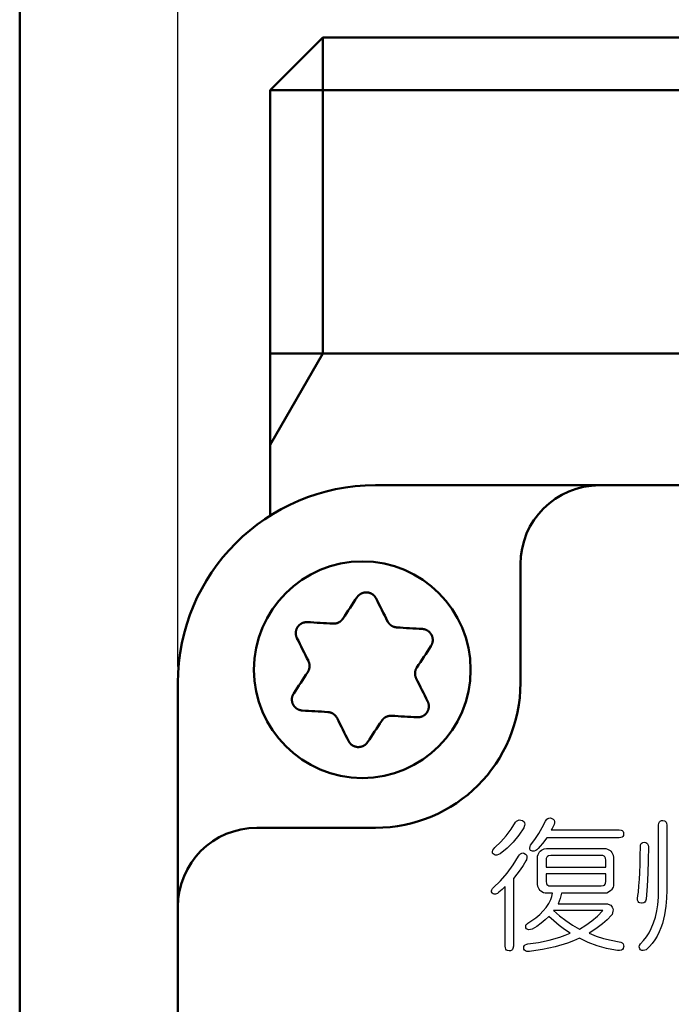
# Model space of a CAD drawing. Units: millimetres. Extents: x 0 to 600, y -1 to 424.
# Drawn here: x 34 to 58, y 162 to 199 of the extents above; entities that cross this region are included whole.
import ezdxf

# ---------------------------------------------------------------- set-up
doc = ezdxf.new("R2010")
doc.units = ezdxf.units.MM
doc.header["$LTSCALE"] = 0.259843
for name, color, linetype in [('NoLayerName_001', 7, 'Continuous'), ('NoLayerName_002', 7, 'Continuous'), ('NoLayerName_003', 7, 'Continuous'), ('NoLayerName_008', 7, 'Continuous')]:
    doc.layers.add(name, color=color, linetype=linetype)
doc.styles.get("Standard").update_dxf_attribs({"font": 'txt', "bigfont": 'extfont2'})
doc.dimstyles.get("Standard").update_dxf_attribs({"dimtxt": 2.5, "dimasz": 2.5, "dimexe": 1.25, "dimexo": 0.625, "dimtad": 1, "dimzin": 0, "dimdsep": 46, "dimtxsty": 'Standard', "dimcen": 2.5, "dimadec": 0, "dimazin": 0, "dimtfac": 0.75, "dimtmove": 0, "dimatfit": 3, "dimfxl": 1, "dimarcsym": 0})

# ---------------------------------------------------------------- blocks, each defined once
blk = doc.blocks.new('_OPEN30')
at = {"color": 0, "linetype": 'ByBlock', "lineweight": -2}
for p, q in [((-1, 0.267949), (0, 0)), ((0, 0), (-1, -0.267949)), ((0, 0), (-1, 0))]:
    blk.add_line(p, q, dxfattribs=at)
blk = doc.blocks.new('*D12')
at = {"layer": 'Defpoints', "color": 0}
for p in [(39.676, 221.61), (39.676, 173.852), (246.476, 160.272)]:
    blk.add_point(p, dxfattribs=at)
at = {"layer": 'NoLayerName_001', "color": 0, "linetype": 'Continuous', "lineweight": 25}
for p, q in [((39.676, 174.477), (39.676, 225.538)), ((246.476, 160.897), (246.476, 225.538)), ((244.333, 221.61), (41.818, 221.61))]:
    blk.add_line(p, q, dxfattribs=at)
at = {"layer": 'NoLayerName_001', "color": 0, "lineweight": 25, "xscale": 2.142857142857143, "yscale": 2.142857142857143, "zscale": 2.142857142857143}
for p, rotation in [((39.676, 221.61), 180), ((246.476, 221.61), 360)]:
    blk.add_blockref('_OPEN30', p, dxfattribs=dict(at, rotation=rotation))
at = {"layer": 'NoLayerName_001', "color": 0, "lineweight": 25, "insert": (142.177, 225.181), "char_height": 4.2857, "attachment_point": 5}
blk.add_mtext('207', dxfattribs=at)
blk = doc.blocks.new('JZB_0001')
at = {"layer": 'NoLayerName_001', "color": 6, "linetype": 'Continuous', "lineweight": 50}
blk.add_line((22.426, 11.583), (22.426, 283.506), dxfattribs=at)

msp = doc.modelspace()

# ---------------------------------------------------------------- linework, layer by layer
at = {"layer": 'NoLayerName_001', "color": 7, "linetype": 'Continuous', "lineweight": 50}
for p, q in [((45.176, 186.352), (43.176, 182.888)), ((43.176, 186.352), (43.176, 180.196)), ((205.176, 181.352), (47.176, 181.352)), ((52.676, 178.352), (52.676, 173.852)), ((39.676, 80.352), (39.676, 173.852)), ((42.676, 168.352), (47.176, 168.352))]:
    msp.add_line(p, q, dxfattribs=at)
for points in [[(46.474, 177.098), (46.408, 176.998), (46.342, 176.898), (46.275, 176.797), (46.209, 176.696), (46.142, 176.594), (46.075, 176.493), (46.008, 176.391), (45.94, 176.289)], [(47.635, 176.188), (47.58, 176.297), (47.525, 176.407), (47.471, 176.515), (47.416, 176.624), (47.362, 176.732), (47.308, 176.84), (47.254, 176.948), (47.2, 177.055)], [(45.565, 176.101), (45.443, 176.108), (45.321, 176.115), (45.199, 176.122), (45.078, 176.129), (44.957, 176.137), (44.837, 176.144), (44.716, 176.151), (44.597, 176.158)], [(48.954, 175.899), (48.834, 175.906), (48.714, 175.914), (48.593, 175.921), (48.472, 175.928), (48.351, 175.935), (48.229, 175.942), (48.108, 175.95), (47.985, 175.957)], [(44.196, 175.551), (44.25, 175.443), (44.304, 175.336), (44.358, 175.228), (44.412, 175.119), (44.467, 175.011), (44.521, 174.902), (44.576, 174.793), (44.63, 174.683)], [(48.746, 174.439), (48.813, 174.541), (48.88, 174.643), (48.947, 174.745), (49.014, 174.846), (49.081, 174.947), (49.147, 175.048), (49.213, 175.149), (49.279, 175.249)], [(44.606, 174.264), (44.538, 174.162), (44.471, 174.06), (44.404, 173.959), (44.337, 173.857), (44.271, 173.756), (44.204, 173.655), (44.138, 173.555), (44.072, 173.454)], [(49.155, 173.153), (49.101, 173.26), (49.047, 173.368), (48.993, 173.476), (48.939, 173.584), (48.885, 173.693), (48.83, 173.801), (48.775, 173.911), (48.721, 174.02)], [(44.397, 172.804), (44.517, 172.797), (44.637, 172.79), (44.758, 172.783), (44.879, 172.775), (45, 172.768), (45.122, 172.761), (45.244, 172.754), (45.366, 172.746)], [(45.716, 172.515), (45.771, 172.406), (45.826, 172.297), (45.88, 172.188), (45.935, 172.079), (45.989, 171.971), (46.043, 171.863), (46.097, 171.755), (46.151, 171.648)], [(46.877, 171.605), (46.943, 171.705), (47.009, 171.806), (47.076, 171.906), (47.142, 172.008), (47.209, 172.109), (47.276, 172.211), (47.343, 172.313), (47.411, 172.415)], [(47.786, 172.603), (47.908, 172.596), (48.03, 172.588), (48.152, 172.581), (48.273, 172.574), (48.394, 172.567), (48.514, 172.56), (48.635, 172.552), (48.755, 172.545)]]:
    msp.add_lwpolyline(points, dxfattribs=at)
msp.add_circle((46.676, 174.352), 4.111, dxfattribs=at)
for centre, radius, start, end in [((47.176, 173.852), 7.5, 90, 180), ((55.676, 178.352), 3, 90, 180), ((47.176, 173.852), 5.5, 270, 0), ((42.676, 165.352), 3, 90, 180)]:
    msp.add_arc(centre, radius, start, end, dxfattribs=at)
for points, knots in [([(46.55, 177.185), (46.545, 177.181), (46.535, 177.172), (46.522, 177.159), (46.509, 177.144), (46.497, 177.129), (46.485, 177.114), (46.478, 177.104), (46.474, 177.098)], [0, 0, 0, 0, 0.0193833, 0.0387023, 0.0579532, 0.0771364, 0.0962791, 0.1154141, 0.1154141, 0.1154141, 0.1154141]), ([(47.2, 177.055), (47.197, 177.061), (47.19, 177.072), (47.18, 177.088), (47.169, 177.104), (47.158, 177.12), (47.147, 177.135), (47.134, 177.15), (47.122, 177.164), (47.108, 177.178), (47.093, 177.191), (47.078, 177.203), (47.062, 177.215), (47.046, 177.225), (47.029, 177.235), (47.011, 177.244), (46.993, 177.252), (46.975, 177.26), (46.956, 177.266), (46.937, 177.272), (46.918, 177.277), (46.899, 177.281), (46.879, 177.284), (46.86, 177.286), (46.84, 177.287), (46.82, 177.287), (46.8, 177.287), (46.78, 177.285), (46.761, 177.282), (46.741, 177.279), (46.722, 177.275), (46.703, 177.269), (46.685, 177.263), (46.666, 177.256), (46.648, 177.248), (46.631, 177.24), (46.613, 177.23), (46.597, 177.22), (46.581, 177.209), (46.565, 177.198), (46.555, 177.189), (46.55, 177.185)], [0, 0, 0, 0, 0.0193459, 0.0386728, 0.0579658, 0.0772169, 0.0964298, 0.1156231, 0.1348341, 0.154119, 0.1735074, 0.1929983, 0.2125832, 0.2322481, 0.2519734, 0.2717356, 0.2915077, 0.3112719, 0.3310276, 0.3507763, 0.3705206, 0.3902644, 0.410013, 0.4297736, 0.4495503, 0.4693378, 0.4891284, 0.5089138, 0.5286851, 0.5484337, 0.5681513, 0.5878355, 0.6074911, 0.6271223, 0.6467317, 0.6663212, 0.6858916, 0.7054429, 0.7249692, 0.7444584, 0.7638991, 0.7638991, 0.7638991, 0.7638991]), ([(44.597, 176.158), (44.59, 176.158), (44.577, 176.157), (44.558, 176.156), (44.539, 176.155), (44.52, 176.154), (44.5, 176.151), (44.481, 176.148), (44.463, 176.144), (44.444, 176.139), (44.426, 176.133), (44.407, 176.126), (44.39, 176.118), (44.372, 176.109), (44.355, 176.099), (44.338, 176.088), (44.322, 176.077), (44.307, 176.065), (44.292, 176.052), (44.277, 176.038), (44.264, 176.024), (44.25, 176.009), (44.238, 175.994), (44.226, 175.978), (44.215, 175.962), (44.205, 175.945), (44.196, 175.927), (44.188, 175.909), (44.18, 175.891), (44.173, 175.872), (44.168, 175.854), (44.163, 175.834), (44.159, 175.815), (44.155, 175.796), (44.153, 175.776), (44.152, 175.757), (44.152, 175.737), (44.152, 175.718), (44.153, 175.698), (44.156, 175.679), (44.158, 175.666), (44.159, 175.66)], [0, 0, 0, 0, 0.0193457, 0.0386726, 0.0579654, 0.0772165, 0.0964293, 0.1156226, 0.1348337, 0.1541187, 0.1735072, 0.1929981, 0.2125832, 0.232248, 0.2519734, 0.2717355, 0.2915075, 0.3112716, 0.3310272, 0.3507758, 0.3705201, 0.3902638, 0.4100125, 0.4297731, 0.4495497, 0.4693372, 0.4891277, 0.5089129, 0.5286841, 0.5484326, 0.5681503, 0.5878345, 0.6074902, 0.6271214, 0.6467309, 0.6663204, 0.6858907, 0.7054419, 0.7249682, 0.7444573, 0.7638981, 0.7638981, 0.7638981, 0.7638981]), ([(45.94, 176.289), (45.937, 176.285), (45.931, 176.277), (45.922, 176.266), (45.913, 176.255), (45.903, 176.243), (45.893, 176.232), (45.883, 176.222), (45.873, 176.211), (45.863, 176.201), (45.852, 176.192), (45.841, 176.183), (45.829, 176.174), (45.817, 176.166), (45.804, 176.158), (45.791, 176.151), (45.778, 176.144), (45.765, 176.138), (45.751, 176.132), (45.737, 176.127), (45.723, 176.122), (45.709, 176.117), (45.695, 176.113), (45.681, 176.11), (45.666, 176.107), (45.652, 176.104), (45.637, 176.102), (45.623, 176.101), (45.608, 176.1), (45.594, 176.1), (45.579, 176.1), (45.57, 176.1), (45.565, 176.101)], [0, 0, 0, 0, 0.014691, 0.0293719, 0.0440334, 0.0586683, 0.0732722, 0.0878448, 0.1023907, 0.1169206, 0.1314521, 0.1460097, 0.1606083, 0.17525, 0.1899339, 0.2046566, 0.2194123, 0.2341931, 0.2489896, 0.2637902, 0.2785824, 0.2933552, 0.3081041, 0.3228259, 0.3375184, 0.35218, 0.3668101, 0.3814095, 0.3959797, 0.4105238, 0.4250494, 0.439571, 0.439571, 0.439571, 0.439571]), ([(47.985, 175.957), (47.981, 175.958), (47.971, 175.959), (47.956, 175.961), (47.942, 175.964), (47.928, 175.966), (47.913, 175.969), (47.899, 175.973), (47.885, 175.976), (47.871, 175.98), (47.857, 175.985), (47.844, 175.99), (47.83, 175.996), (47.817, 176.003), (47.804, 176.01), (47.791, 176.017), (47.779, 176.025), (47.767, 176.033), (47.755, 176.042), (47.744, 176.052), (47.732, 176.061), (47.721, 176.071), (47.711, 176.081), (47.701, 176.092), (47.691, 176.103), (47.682, 176.114), (47.673, 176.126), (47.664, 176.138), (47.656, 176.15), (47.649, 176.162), (47.642, 176.175), (47.637, 176.184), (47.635, 176.188)], [0, 0, 0, 0, 0.0146908, 0.0293715, 0.0440328, 0.0586675, 0.0732713, 0.0878438, 0.1023896, 0.1169194, 0.1314508, 0.1460084, 0.1606069, 0.1752486, 0.1899325, 0.2046551, 0.2194107, 0.2341915, 0.2489877, 0.2637881, 0.2785799, 0.2933523, 0.3081008, 0.3228223, 0.3375144, 0.3521757, 0.3668057, 0.381405, 0.3959752, 0.4105192, 0.4250447, 0.4395661, 0.4395661, 0.4395661, 0.4395661]), ([(44.159, 175.66), (44.16, 175.653), (44.163, 175.641), (44.168, 175.622), (44.174, 175.604), (44.181, 175.586), (44.188, 175.568), (44.194, 175.557), (44.196, 175.551)], [0, 0, 0, 0, 0.0193834, 0.0387025, 0.0579535, 0.0771367, 0.0962793, 0.1154141, 0.1154141, 0.1154141, 0.1154141]), ([(49.067, 175.877), (49.06, 175.879), (49.048, 175.883), (49.03, 175.888), (49.011, 175.892), (48.992, 175.895), (48.973, 175.898), (48.96, 175.899), (48.954, 175.899)], [0, 0, 0, 0, 0.0193833, 0.0387022, 0.0579529, 0.077136, 0.0962787, 0.1154137, 0.1154137, 0.1154137, 0.1154137]), ([(49.279, 175.249), (49.282, 175.255), (49.288, 175.266), (49.297, 175.283), (49.306, 175.3), (49.314, 175.318), (49.322, 175.336), (49.329, 175.353), (49.335, 175.372), (49.34, 175.39), (49.343, 175.409), (49.346, 175.429), (49.348, 175.448), (49.349, 175.468), (49.349, 175.488), (49.348, 175.507), (49.346, 175.527), (49.344, 175.547), (49.34, 175.566), (49.335, 175.585), (49.33, 175.604), (49.324, 175.623), (49.317, 175.641), (49.309, 175.659), (49.3, 175.677), (49.29, 175.694), (49.28, 175.711), (49.268, 175.727), (49.256, 175.743), (49.244, 175.758), (49.23, 175.773), (49.216, 175.787), (49.202, 175.8), (49.186, 175.812), (49.17, 175.824), (49.154, 175.835), (49.137, 175.845), (49.12, 175.854), (49.103, 175.863), (49.085, 175.87), (49.073, 175.875), (49.067, 175.877)], [0, 0, 0, 0, 0.0193458, 0.0386728, 0.0579657, 0.0772168, 0.0964297, 0.115623, 0.1348341, 0.1541192, 0.1735076, 0.1929985, 0.2125835, 0.2322483, 0.2519736, 0.2717358, 0.2915078, 0.3112719, 0.3310275, 0.3507761, 0.3705204, 0.3902642, 0.4100129, 0.4297736, 0.4495504, 0.469338, 0.4891287, 0.5089141, 0.5286853, 0.5484338, 0.5681512, 0.5878352, 0.6074906, 0.6271217, 0.6467312, 0.6663208, 0.6858913, 0.7054429, 0.7249695, 0.7444589, 0.7638998, 0.7638998, 0.7638998, 0.7638998]), ([(44.63, 174.683), (44.632, 174.679), (44.636, 174.67), (44.641, 174.656), (44.646, 174.642), (44.651, 174.629), (44.656, 174.615), (44.66, 174.601), (44.664, 174.587), (44.667, 174.573), (44.67, 174.558), (44.672, 174.544), (44.674, 174.529), (44.675, 174.515), (44.675, 174.5), (44.675, 174.485), (44.675, 174.471), (44.673, 174.456), (44.672, 174.441), (44.669, 174.427), (44.667, 174.412), (44.663, 174.398), (44.66, 174.383), (44.656, 174.369), (44.651, 174.355), (44.646, 174.342), (44.64, 174.328), (44.634, 174.315), (44.628, 174.302), (44.621, 174.289), (44.613, 174.276), (44.608, 174.268), (44.606, 174.264)], [0, 0, 0, 0, 0.014691, 0.0293717, 0.0440332, 0.058668, 0.0732718, 0.0878444, 0.1023903, 0.1169202, 0.1314517, 0.1460094, 0.1606081, 0.17525, 0.189934, 0.2046567, 0.2194125, 0.2341933, 0.2489896, 0.2637901, 0.2785819, 0.2933544, 0.3081029, 0.3228244, 0.3375166, 0.352178, 0.3668081, 0.3814075, 0.3959778, 0.410522, 0.4250475, 0.439569, 0.439569, 0.439569, 0.439569]), ([(48.721, 174.02), (48.719, 174.024), (48.715, 174.034), (48.71, 174.047), (48.705, 174.061), (48.7, 174.075), (48.695, 174.089), (48.691, 174.103), (48.687, 174.117), (48.684, 174.131), (48.681, 174.145), (48.679, 174.159), (48.677, 174.174), (48.676, 174.188), (48.676, 174.203), (48.676, 174.218), (48.676, 174.233), (48.678, 174.247), (48.679, 174.262), (48.682, 174.277), (48.684, 174.291), (48.688, 174.306), (48.691, 174.32), (48.695, 174.334), (48.7, 174.348), (48.705, 174.362), (48.711, 174.375), (48.717, 174.389), (48.723, 174.402), (48.73, 174.414), (48.738, 174.427), (48.743, 174.435), (48.746, 174.439)], [0, 0, 0, 0, 0.014691, 0.0293718, 0.0440333, 0.0586681, 0.0732719, 0.0878444, 0.1023903, 0.11692, 0.1314513, 0.1460088, 0.1606072, 0.1752487, 0.1899324, 0.2046549, 0.2194105, 0.2341913, 0.2489877, 0.2637883, 0.2785805, 0.2933533, 0.3081023, 0.3228241, 0.3375165, 0.352178, 0.366808, 0.3814072, 0.3959773, 0.4105213, 0.4250467, 0.4395683, 0.4395683, 0.4395683, 0.4395683]), ([(44.072, 173.454), (44.069, 173.449), (44.063, 173.437), (44.054, 173.42), (44.045, 173.403), (44.037, 173.385), (44.029, 173.368), (44.023, 173.35), (44.017, 173.332), (44.012, 173.313), (44.008, 173.294), (44.005, 173.275), (44.003, 173.255), (44.002, 173.236), (44.002, 173.216), (44.003, 173.196), (44.005, 173.176), (44.008, 173.157), (44.011, 173.137), (44.016, 173.118), (44.021, 173.099), (44.027, 173.08), (44.034, 173.062), (44.042, 173.044), (44.051, 173.026), (44.061, 173.009), (44.071, 172.992), (44.083, 172.976), (44.095, 172.96), (44.107, 172.945), (44.121, 172.931), (44.135, 172.917), (44.15, 172.904), (44.165, 172.891), (44.181, 172.88), (44.197, 172.869), (44.214, 172.859), (44.231, 172.849), (44.248, 172.841), (44.266, 172.833), (44.278, 172.829), (44.285, 172.826)], [0, 0, 0, 0, 0.0193462, 0.0386735, 0.0579667, 0.0772179, 0.0964308, 0.1156238, 0.1348345, 0.154119, 0.1735071, 0.1929976, 0.2125825, 0.2322474, 0.2519729, 0.2717354, 0.2915079, 0.3112723, 0.3310281, 0.3507768, 0.370521, 0.3902645, 0.4100128, 0.4297731, 0.4495496, 0.469337, 0.4891277, 0.5089131, 0.5286845, 0.5484332, 0.5681509, 0.5878351, 0.6074907, 0.6271218, 0.6467312, 0.6663207, 0.685891, 0.7054424, 0.7249689, 0.7444583, 0.7638992, 0.7638992, 0.7638992, 0.7638992]), ([(48.755, 172.545), (48.761, 172.546), (48.774, 172.546), (48.793, 172.547), (48.812, 172.548), (48.832, 172.55), (48.851, 172.552), (48.87, 172.555), (48.888, 172.559), (48.907, 172.564), (48.926, 172.57), (48.944, 172.577), (48.961, 172.585), (48.979, 172.594), (48.996, 172.604), (49.013, 172.615), (49.029, 172.626), (49.044, 172.639), (49.059, 172.651), (49.074, 172.665), (49.088, 172.679), (49.101, 172.694), (49.113, 172.709), (49.125, 172.725), (49.136, 172.742), (49.146, 172.759), (49.155, 172.776), (49.163, 172.794), (49.171, 172.812), (49.178, 172.831), (49.184, 172.85), (49.189, 172.869), (49.193, 172.888), (49.196, 172.907), (49.198, 172.927), (49.199, 172.947), (49.2, 172.966), (49.199, 172.986), (49.198, 173.005), (49.195, 173.025), (49.193, 173.037), (49.192, 173.044)], [0, 0, 0, 0, 0.0193459, 0.0386729, 0.0579659, 0.077217, 0.0964299, 0.115623, 0.1348341, 0.154119, 0.1735074, 0.1929982, 0.2125833, 0.2322482, 0.2519736, 0.2717359, 0.2915081, 0.3112723, 0.3310279, 0.3507765, 0.3705207, 0.3902644, 0.4100131, 0.4297737, 0.4495505, 0.4693381, 0.4891289, 0.5089143, 0.5286855, 0.548434, 0.5681515, 0.5878355, 0.6074909, 0.627122, 0.6467316, 0.6663212, 0.6858918, 0.7054433, 0.7249699, 0.7444592, 0.7639001, 0.7639001, 0.7639001, 0.7639001]), ([(49.192, 173.044), (49.191, 173.05), (49.188, 173.063), (49.183, 173.081), (49.177, 173.1), (49.171, 173.118), (49.163, 173.135), (49.158, 173.147), (49.155, 173.153)], [0, 0, 0, 0, 0.0193833, 0.0387022, 0.057953, 0.077136, 0.0962786, 0.1154135, 0.1154135, 0.1154135, 0.1154135]), ([(44.285, 172.826), (44.291, 172.824), (44.303, 172.82), (44.322, 172.815), (44.34, 172.811), (44.359, 172.808), (44.378, 172.806), (44.391, 172.805), (44.397, 172.804)], [0, 0, 0, 0, 0.0193834, 0.0387024, 0.0579533, 0.0771363, 0.0962788, 0.1154134, 0.1154134, 0.1154134, 0.1154134]), ([(45.366, 172.746), (45.371, 172.746), (45.38, 172.744), (45.395, 172.742), (45.409, 172.739), (45.424, 172.737), (45.438, 172.734), (45.452, 172.731), (45.466, 172.727), (45.48, 172.723), (45.494, 172.718), (45.507, 172.713), (45.521, 172.707), (45.534, 172.701), (45.547, 172.694), (45.56, 172.686), (45.572, 172.678), (45.584, 172.67), (45.596, 172.661), (45.608, 172.652), (45.619, 172.642), (45.63, 172.632), (45.64, 172.622), (45.65, 172.611), (45.66, 172.6), (45.669, 172.589), (45.678, 172.577), (45.687, 172.565), (45.695, 172.553), (45.702, 172.541), (45.71, 172.528), (45.714, 172.52), (45.716, 172.515)], [0, 0, 0, 0, 0.0146908, 0.0293715, 0.0440328, 0.0586675, 0.0732713, 0.0878438, 0.1023896, 0.1169194, 0.1314508, 0.1460084, 0.1606069, 0.1752486, 0.1899325, 0.2046551, 0.2194107, 0.2341915, 0.2489877, 0.2637881, 0.2785799, 0.2933523, 0.3081008, 0.3228223, 0.3375144, 0.3521757, 0.3668057, 0.381405, 0.3959752, 0.4105192, 0.4250447, 0.4395661, 0.4395661, 0.4395661, 0.4395661]), ([(47.411, 172.415), (47.414, 172.418), (47.42, 172.426), (47.429, 172.438), (47.439, 172.449), (47.448, 172.46), (47.458, 172.471), (47.468, 172.482), (47.478, 172.492), (47.488, 172.502), (47.499, 172.512), (47.511, 172.521), (47.522, 172.529), (47.534, 172.538), (47.547, 172.545), (47.56, 172.553), (47.573, 172.559), (47.586, 172.566), (47.6, 172.571), (47.614, 172.577), (47.628, 172.582), (47.642, 172.586), (47.656, 172.59), (47.67, 172.594), (47.685, 172.597), (47.699, 172.599), (47.714, 172.601), (47.728, 172.602), (47.743, 172.603), (47.757, 172.604), (47.772, 172.603), (47.781, 172.603), (47.786, 172.603)], [0, 0, 0, 0, 0.014691, 0.0293718, 0.0440332, 0.058668, 0.0732719, 0.0878445, 0.1023905, 0.1169204, 0.131452, 0.1460097, 0.1606085, 0.1752503, 0.1899343, 0.204657, 0.2194127, 0.2341936, 0.2489899, 0.2637904, 0.2785824, 0.2933549, 0.3081036, 0.3228253, 0.3375176, 0.3521791, 0.3668093, 0.3814087, 0.395979, 0.4105232, 0.4250487, 0.4395703, 0.4395703, 0.4395703, 0.4395703]), ([(46.151, 171.648), (46.154, 171.643), (46.161, 171.632), (46.171, 171.615), (46.182, 171.599), (46.193, 171.583), (46.205, 171.568), (46.217, 171.553), (46.229, 171.539), (46.243, 171.525), (46.258, 171.512), (46.273, 171.5), (46.289, 171.489), (46.305, 171.478), (46.322, 171.468), (46.34, 171.459), (46.358, 171.451), (46.376, 171.444), (46.395, 171.437), (46.414, 171.431), (46.433, 171.426), (46.452, 171.423), (46.472, 171.419), (46.492, 171.417), (46.511, 171.416), (46.531, 171.416), (46.551, 171.417), (46.571, 171.418), (46.59, 171.421), (46.61, 171.424), (46.629, 171.429), (46.648, 171.434), (46.667, 171.44), (46.685, 171.447), (46.703, 171.455), (46.72, 171.464), (46.738, 171.473), (46.754, 171.483), (46.77, 171.494), (46.786, 171.506), (46.796, 171.514), (46.801, 171.518)], [0, 0, 0, 0, 0.019346, 0.0386731, 0.0579661, 0.0772174, 0.0964304, 0.1156236, 0.1348347, 0.1541197, 0.1735082, 0.1929991, 0.2125842, 0.2322492, 0.2519747, 0.271737, 0.2915092, 0.3112735, 0.3310292, 0.3507779, 0.3705222, 0.3902661, 0.4100148, 0.4297754, 0.4495522, 0.4693398, 0.4891305, 0.508916, 0.5286873, 0.5484359, 0.5681536, 0.5878377, 0.6074934, 0.6271246, 0.6467342, 0.6663238, 0.6858944, 0.7054461, 0.7249728, 0.7444623, 0.7639034, 0.7639034, 0.7639034, 0.7639034]), ([(46.801, 171.518), (46.806, 171.523), (46.816, 171.531), (46.829, 171.545), (46.842, 171.559), (46.854, 171.574), (46.866, 171.589), (46.873, 171.6), (46.877, 171.605)], [0, 0, 0, 0, 0.0193835, 0.0387025, 0.0579535, 0.0771366, 0.0962792, 0.1154142, 0.1154142, 0.1154142, 0.1154142])]:
    msp.add_open_spline(points, degree=3, knots=knots, dxfattribs=at)
at = {"layer": 'NoLayerName_002', "color": 7, "linetype": 'Continuous', "lineweight": 50}
for p, q in [((43.176, 196.352), (45.176, 198.352)), ((45.176, 198.352), (77.176, 198.352)), ((43.176, 186.352), (43.176, 196.352))]:
    msp.add_line(p, q, dxfattribs=at)
at = {"layer": 'NoLayerName_003', "color": 7, "linetype": 'Continuous', "lineweight": 25}
for p, q in [((52.324, 168.295), (52.494, 168.563)), ((52.494, 168.563), (52.53, 168.599)), ((52.53, 168.599), (52.571, 168.628)), ((52.571, 168.628), (52.63, 168.648)), ((52.63, 168.648), (52.693, 168.647)), ((52.693, 168.647), (52.755, 168.628)), ((52.755, 168.628), (52.811, 168.584)), ((52.811, 168.584), (52.835, 168.542)), ((53.506, 168.363), (53.627, 168.606)), ((53.627, 168.606), (53.671, 168.677)), ((53.671, 168.677), (53.71, 168.707)), ((53.71, 168.707), (53.756, 168.723)), ((53.756, 168.723), (53.808, 168.724)), ((53.808, 168.724), (53.845, 168.716)), ((53.845, 168.716), (53.918, 168.675)), ((53.918, 168.675), (53.951, 168.64)), ((53.951, 168.64), (53.969, 168.594)), ((53.969, 168.594), (53.971, 168.537)), ((57.929, 168.533), (57.948, 168.573)), ((57.948, 168.573), (57.981, 168.605)), ((57.981, 168.605), (58.022, 168.623)), ((58.022, 168.623), (58.075, 168.628)), ((58.075, 168.628), (58.137, 168.62)), ((58.137, 168.62), (58.172, 168.601)), ((58.172, 168.601), (58.2, 168.571)), ((58.2, 168.571), (58.22, 168.521)), ((52.136, 168.042), (52.324, 168.295)), ((52.799, 168.345), (52.615, 168.067)), ((52.836, 168.433), (52.799, 168.345)), ((52.835, 168.542), (52.844, 168.494)), ((52.844, 168.494), (52.836, 168.433)), ((53.368, 168.13), (53.506, 168.363)), ((53.875, 168.327), (53.845, 168.279)), ((53.845, 168.279), (56.418, 168.279)), ((53.903, 168.376), (53.875, 168.327)), ((53.954, 168.476), (53.903, 168.376)), ((53.971, 168.537), (53.954, 168.476)), ((56.418, 168.279), (56.502, 168.267)), ((56.502, 168.267), (56.541, 168.247)), ((56.541, 168.247), (56.572, 168.215)), ((56.572, 168.215), (56.587, 168.179)), ((57.918, 168.454), (57.929, 168.533)), ((57.918, 166.012), (57.918, 168.454)), ((58.22, 168.521), (58.228, 168.454)), ((58.228, 168.454), (58.228, 167.995)), ((51.709, 167.604), (51.931, 167.813)), ((51.931, 167.813), (52.136, 168.042)), ((52.404, 167.809), (52.167, 167.574)), ((52.615, 168.067), (52.404, 167.809)), ((53.06, 167.691), (53.219, 167.906)), ((53.219, 167.906), (53.368, 168.13)), ((53.671, 167.97), (53.513, 167.761)), ((56.418, 167.97), (53.671, 167.97)), ((56.488, 167.978), (56.418, 167.97)), ((56.531, 167.996), (56.488, 167.978)), ((56.563, 168.024), (56.531, 167.996)), ((56.583, 168.062), (56.563, 168.024)), ((56.592, 168.127), (56.583, 168.062)), ((56.587, 168.179), (56.592, 168.127)), ((58.228, 167.995), (58.228, 165.99)), ((51.611, 167.449), (51.623, 167.499)), ((51.621, 167.386), (51.611, 167.449)), ((51.623, 167.499), (51.66, 167.556)), ((51.66, 167.556), (51.709, 167.604)), ((52.167, 167.574), (51.905, 167.364)), ((53.028, 167.579), (53.039, 167.639)), ((53.034, 167.537), (53.028, 167.579)), ((53.06, 167.495), (53.034, 167.537)), ((53.039, 167.639), (53.06, 167.691)), ((53.134, 167.467), (53.06, 167.495)), ((53.196, 167.465), (53.134, 167.467)), ((53.254, 167.485), (53.196, 167.465)), ((53.302, 167.518), (53.254, 167.485)), ((53.344, 167.56), (53.302, 167.518)), ((53.343, 167.339), (53.402, 167.433)), ((53.429, 167.66), (53.344, 167.56)), ((53.402, 167.433), (53.427, 167.461)), ((53.427, 167.461), (53.478, 167.505)), ((53.513, 167.761), (53.429, 167.66)), ((53.478, 167.505), (53.581, 167.558)), ((53.581, 167.558), (53.667, 167.57)), ((53.667, 167.57), (55.863, 167.57)), ((55.863, 167.57), (55.922, 167.564)), ((55.922, 167.564), (55.98, 167.546)), ((55.98, 167.546), (56.077, 167.484)), ((56.077, 167.484), (56.103, 167.461)), ((56.103, 167.461), (56.147, 167.409)), ((57.223, 167.298), (57.225, 167.625)), ((57.225, 167.625), (57.228, 167.669)), ((57.228, 167.669), (57.237, 167.711)), ((57.237, 167.711), (57.257, 167.75)), ((57.257, 167.75), (57.29, 167.779)), ((57.29, 167.779), (57.325, 167.794)), ((57.325, 167.794), (57.377, 167.8)), ((57.377, 167.8), (57.439, 167.791)), ((57.439, 167.791), (57.474, 167.772)), ((57.474, 167.772), (57.502, 167.742)), ((57.502, 167.742), (57.523, 167.693)), ((57.523, 167.693), (57.53, 167.625)), ((57.53, 167.625), (57.526, 167.129)), ((51.64, 167.362), (51.621, 167.386)), ((51.677, 167.332), (51.64, 167.362)), ((51.723, 167.316), (51.677, 167.332)), ((51.782, 167.317), (51.723, 167.316)), ((51.845, 167.336), (51.782, 167.317)), ((51.905, 167.364), (51.845, 167.336)), ((52.399, 166.94), (52.504, 167.106)), ((52.504, 167.106), (52.603, 167.277)), ((52.603, 167.277), (52.634, 167.324)), ((52.634, 167.324), (52.673, 167.364)), ((52.673, 167.364), (52.723, 167.392)), ((52.723, 167.392), (52.761, 167.395)), ((52.761, 167.395), (52.799, 167.386)), ((52.886, 167.102), (52.778, 166.926)), ((52.799, 167.386), (52.87, 167.35)), ((52.87, 167.35), (52.902, 167.317)), ((52.903, 167.141), (52.886, 167.102)), ((52.902, 167.317), (52.921, 167.274)), ((52.924, 167.22), (52.903, 167.141)), ((52.921, 167.274), (52.924, 167.22)), ((53.318, 167.221), (53.324, 167.28)), ((53.318, 166.213), (53.318, 167.221)), ((53.324, 167.28), (53.343, 167.339)), ((53.655, 167.182), (53.649, 167.124)), ((53.649, 167.124), (53.649, 166.862)), ((53.674, 167.235), (53.655, 167.182)), ((53.704, 167.268), (53.674, 167.235)), ((53.742, 167.289), (53.704, 167.268)), ((53.823, 167.302), (53.742, 167.289)), ((55.742, 167.302), (53.823, 167.302)), ((55.798, 167.297), (55.742, 167.302)), ((55.847, 167.277), (55.798, 167.297)), ((55.881, 167.244), (55.847, 167.277)), ((55.902, 167.203), (55.881, 167.244)), ((55.912, 167.124), (55.902, 167.203)), ((55.912, 166.862), (55.912, 167.124)), ((56.147, 167.409), (56.2, 167.308)), ((56.2, 167.308), (56.212, 167.221)), ((56.212, 167.221), (56.212, 166.213)), ((57.217, 166.97), (57.221, 167.134)), ((57.221, 167.134), (57.223, 167.298)), ((57.526, 167.129), (57.513, 166.632)), ((52.168, 166.626), (52.399, 166.94)), ((52.662, 166.754), (52.538, 166.587)), ((52.778, 166.926), (52.662, 166.754)), ((53.649, 166.862), (55.912, 166.862)), ((57.205, 166.643), (57.217, 166.97)), ((51.643, 166.077), (51.916, 166.34)), ((51.916, 166.34), (52.168, 166.626)), ((52.538, 166.587), (52.406, 166.426)), ((52.406, 166.426), (52.406, 163.854)), ((53.649, 166.605), (53.649, 166.317)), ((55.912, 166.605), (53.649, 166.605)), ((53.649, 166.317), (53.661, 166.239)), ((55.905, 166.251), (55.912, 166.317)), ((55.912, 166.317), (55.912, 166.605)), ((57.173, 166.152), (57.192, 166.397)), ((57.192, 166.397), (57.205, 166.643)), ((57.513, 166.632), (57.487, 166.136)), ((51.576, 165.959), (51.586, 165.999)), ((51.578, 165.925), (51.576, 165.959)), ((51.586, 165.999), (51.62, 166.051)), ((51.62, 166.051), (51.643, 166.077)), ((51.923, 165.955), (51.861, 165.903)), ((51.982, 166.009), (51.923, 165.955)), ((52.097, 166.121), (51.982, 166.009)), ((52.097, 163.854), (52.097, 166.121)), ((53.33, 166.126), (53.318, 166.213)), ((53.383, 166.025), (53.33, 166.126)), ((53.427, 165.973), (53.383, 166.025)), ((53.453, 165.95), (53.427, 165.973)), ((53.55, 165.888), (53.453, 165.95)), ((53.661, 166.239), (53.681, 166.199)), ((53.681, 166.199), (53.713, 166.169)), ((53.713, 166.169), (53.756, 166.152)), ((53.756, 166.152), (53.823, 166.143)), ((53.823, 166.143), (55.742, 166.143)), ((55.742, 166.143), (55.822, 166.156)), ((55.822, 166.156), (55.859, 166.177)), ((55.859, 166.177), (55.887, 166.209)), ((55.887, 166.209), (55.905, 166.251)), ((56.103, 165.973), (56.052, 165.929)), ((56.128, 166.001), (56.103, 165.973)), ((56.188, 166.095), (56.128, 166.001)), ((56.206, 166.153), (56.188, 166.095)), ((56.212, 166.213), (56.206, 166.153)), ((57.149, 165.907), (57.173, 166.152)), ((57.487, 166.136), (57.443, 165.641)), ((58.228, 165.99), (58.22, 165.681)), ((51.6, 165.881), (51.578, 165.925)), ((51.609, 165.871), (51.6, 165.881)), ((51.64, 165.846), (51.609, 165.871)), ((51.682, 165.833), (51.64, 165.846)), ((51.726, 165.834), (51.682, 165.833)), ((51.799, 165.863), (51.726, 165.834)), ((51.861, 165.903), (51.799, 165.863)), ((53.608, 165.87), (53.55, 165.888)), ((53.667, 165.864), (53.608, 165.87)), ((53.889, 165.864), (53.667, 165.864)), ((53.749, 165.477), (53.825, 165.635)), ((53.825, 165.635), (53.861, 165.748)), ((53.861, 165.748), (53.889, 165.864)), ((54.182, 165.662), (54.107, 165.467)), ((54.212, 165.763), (54.182, 165.662)), ((54.238, 165.864), (54.212, 165.763)), ((55.863, 165.864), (54.238, 165.864)), ((55.949, 165.876), (55.863, 165.864)), ((56.052, 165.929), (55.949, 165.876)), ((57.116, 165.663), (57.134, 165.785)), ((57.121, 165.602), (57.116, 165.663)), ((57.141, 165.551), (57.121, 165.602)), ((57.134, 165.785), (57.149, 165.907)), ((57.421, 165.569), (57.394, 165.532)), ((57.443, 165.641), (57.421, 165.569)), ((58.22, 165.681), (58.194, 165.371)), ((53.408, 165.061), (53.542, 165.195)), ((53.542, 165.195), (53.653, 165.33)), ((53.653, 165.33), (53.749, 165.477)), ((55.807, 165.209), (53.933, 165.209)), ((53.933, 165.209), (54.16, 165.013)), ((54.107, 165.467), (55.916, 165.467)), ((55.604, 165.002), (55.807, 165.209)), ((55.916, 165.467), (55.977, 165.463)), ((55.977, 165.463), (56.073, 165.433)), ((56.073, 165.433), (56.106, 165.41)), ((56.106, 165.41), (56.135, 165.38)), ((56.135, 165.38), (56.161, 165.336)), ((56.161, 165.336), (56.179, 165.288)), ((56.179, 165.288), (56.188, 165.238)), ((56.188, 165.238), (56.187, 165.186)), ((57.166, 165.52), (57.141, 165.551)), ((57.201, 165.5), (57.166, 165.52)), ((57.268, 165.489), (57.201, 165.5)), ((57.298, 165.49), (57.268, 165.489)), ((57.356, 165.506), (57.298, 165.49)), ((57.394, 165.532), (57.356, 165.506)), ((58.194, 165.371), (58.143, 165.045)), ((52.951, 164.726), (53.11, 164.828)), ((53.11, 164.828), (53.263, 164.94)), ((53.263, 164.94), (53.408, 165.061)), ((53.612, 164.854), (53.46, 164.728)), ((53.758, 164.987), (53.612, 164.854)), ((53.949, 164.814), (53.758, 164.987)), ((54.16, 165.013), (54.398, 164.829)), ((54.398, 164.829), (54.65, 164.66)), ((55.153, 164.654), (55.384, 164.816)), ((55.384, 164.816), (55.604, 165.002)), ((55.967, 164.859), (55.785, 164.7)), ((56.135, 165.031), (55.967, 164.859)), ((56.152, 165.065), (56.135, 165.031)), ((56.187, 165.186), (56.152, 165.065)), ((58.143, 165.045), (58.062, 164.723)), ((52.874, 164.609), (52.879, 164.645)), ((52.886, 164.551), (52.874, 164.609)), ((52.879, 164.645), (52.896, 164.678)), ((52.91, 164.521), (52.886, 164.551)), ((52.896, 164.678), (52.931, 164.712)), ((52.95, 164.494), (52.91, 164.521)), ((52.931, 164.712), (52.951, 164.726)), ((52.997, 164.484), (52.95, 164.494)), ((53.062, 164.489), (52.997, 164.484)), ((53.126, 164.508), (53.062, 164.489)), ((53.299, 164.61), (53.126, 164.508)), ((53.46, 164.728), (53.299, 164.61)), ((54.147, 164.648), (53.949, 164.814)), ((54.352, 164.495), (54.147, 164.648)), ((54.565, 164.355), (54.352, 164.495)), ((54.65, 164.66), (54.914, 164.508)), ((54.914, 164.508), (55.153, 164.654)), ((55.541, 164.519), (55.284, 164.355)), ((55.785, 164.7), (55.541, 164.519)), ((58.007, 164.559), (57.94, 164.4)), ((58.062, 164.723), (58.007, 164.559)), ((53.36, 163.999), (53.766, 164.082)), ((53.766, 164.082), (54.17, 164.198)), ((54.17, 164.198), (54.369, 164.27)), ((54.369, 164.27), (54.565, 164.355)), ((54.914, 164.159), (54.69, 164.063)), ((55.247, 164), (54.914, 164.159)), ((55.284, 164.355), (55.552, 164.24)), ((55.552, 164.24), (55.832, 164.151)), ((55.832, 164.151), (56.123, 164.081)), ((56.123, 164.081), (56.418, 164.028)), ((57.77, 164.093), (57.675, 163.965)), ((57.861, 164.243), (57.77, 164.093)), ((57.94, 164.4), (57.861, 164.243)), ((52.104, 163.79), (52.097, 163.854)), ((52.119, 163.746), (52.104, 163.79)), ((52.146, 163.713), (52.119, 163.746)), ((52.182, 163.692), (52.146, 163.713)), ((52.344, 163.702), (52.295, 163.683)), ((52.374, 163.73), (52.344, 163.702)), ((52.393, 163.767), (52.374, 163.73)), ((52.406, 163.854), (52.393, 163.767)), ((52.799, 163.788), (52.809, 163.849)), ((52.808, 163.75), (52.799, 163.788)), ((52.83, 163.71), (52.808, 163.75)), ((52.809, 163.849), (52.83, 163.885)), ((52.83, 163.885), (52.861, 163.911)), ((52.867, 163.678), (52.83, 163.71)), ((52.861, 163.911), (52.915, 163.933)), ((52.915, 163.933), (52.951, 163.941)), ((52.951, 163.941), (53.36, 163.999)), ((53.512, 163.726), (53.265, 163.688)), ((53.997, 163.833), (53.512, 163.726)), ((54.464, 163.976), (53.997, 163.833)), ((54.69, 164.063), (54.464, 163.976)), ((55.59, 163.872), (55.247, 164)), ((55.936, 163.773), (55.59, 163.872)), ((56.287, 163.701), (55.936, 163.773)), ((56.36, 163.694), (56.287, 163.701)), ((56.433, 163.694), (56.36, 163.694)), ((56.418, 164.028), (56.48, 164.009)), ((56.505, 163.712), (56.433, 163.694)), ((56.48, 164.009), (56.536, 163.979)), ((56.543, 163.735), (56.505, 163.712)), ((56.536, 163.979), (56.57, 163.944)), ((56.572, 163.769), (56.543, 163.735)), ((56.57, 163.944), (56.59, 163.9)), ((56.592, 163.832), (56.572, 163.769)), ((56.59, 163.9), (56.594, 163.852)), ((56.594, 163.852), (56.592, 163.832)), ((57.181, 163.838), (57.191, 163.883)), ((57.187, 163.793), (57.181, 163.838)), ((57.203, 163.756), (57.187, 163.793)), ((57.191, 163.883), (57.225, 163.941)), ((57.225, 163.723), (57.203, 163.756)), ((57.231, 163.719), (57.225, 163.723)), ((57.281, 163.696), (57.231, 163.719)), ((57.335, 163.691), (57.281, 163.696)), ((57.39, 163.702), (57.335, 163.691)), ((57.443, 163.723), (57.39, 163.702)), ((57.571, 163.844), (57.443, 163.723)), ((57.675, 163.965), (57.571, 163.844)), ((52.254, 163.679), (52.182, 163.692)), ((52.295, 163.683), (52.254, 163.679)), ((52.912, 163.661), (52.867, 163.678)), ((52.964, 163.655), (52.912, 163.661)), ((53.017, 163.657), (52.964, 163.655)), ((53.265, 163.688), (53.017, 163.657))]:
    msp.add_line(p, q, dxfattribs=at)
msp.add_lwpolyline([(57.225, 163.941), (57.346, 164.072), (57.456, 164.213), (57.555, 164.368), (57.639, 164.532), (57.727, 164.745), (57.795, 164.965), (57.847, 165.195), (57.884, 165.429), (57.911, 165.719), (57.918, 166.012)], dxfattribs=at)
at = {"layer": 'NoLayerName_008', "color": 7, "linetype": 'Continuous', "lineweight": 50}
for p, q in [((45.176, 198.352), (45.176, 186.352)), ((43.176, 196.352), (79.176, 196.352)), ((79.176, 186.352), (43.176, 186.352))]:
    msp.add_line(p, q, dxfattribs=at)

# ---------------------------------------------------------------- block references
at = {"layer": 'NoLayerName_001', "xscale": 1.428571428571429, "yscale": 1.428571428571429, "zscale": 1.428571428571429}
msp.add_blockref('JZB_0001', (1.639, -0.641), dxfattribs=at)

# ---------------------------------------------------------------- dimensions: what is measured, and where the dimension line sits
at = {"layer": 'NoLayerName_001', "color": 7, "linetype": 'Continuous', "lineweight": 25}
dim = msp.add_linear_dim(base=(39.676, 221.61), p1=(246.476, 160.272), p2=(39.676, 173.852), angle=180, text='207', dimstyle='Standard', override={"dimtxt": 4.285714, "dimasz": 2.142857, "dimexe": 3.928571, "dimgap": 1.428571, "dimdec": 1, "dimzin": 8, "dimblk": 'OPEN30', "dimclrd": 0, "dimclre": 0, "dimclrt": 0, "dimtp": 0, "dimtm": 0, "dimlwd": 25, "dimlwe": 25}, dxfattribs=at)
dim.commit()
dim.dimension.update_dxf_attribs({"geometry": '*D12', "text_midpoint": (142.177, 221.61), "dimtype": 160})

doc.saveas('drawing.dxf')
